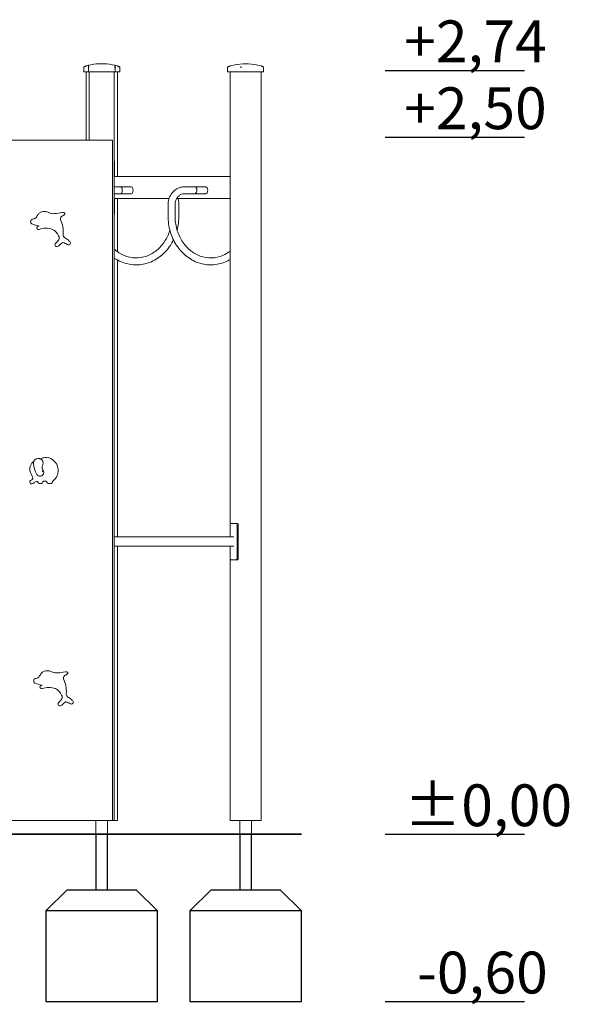
# Model space of a CAD drawing. Units: inches. Extents: x 9996 to 10694, y -1474 to -79.
# Drawn here: x 10353 to 10550, y -1474 to -1120 of the extents above; entities that cross this region are included whole.
import ezdxf

# ---------------------------------------------------------------- set-up
doc = ezdxf.new("R2010")
doc.units = ezdxf.units.IN
doc.header["$MEASUREMENT"] = 0

msp = doc.modelspace()

# ---------------------------------------------------------------- linework, layer by layer
at = {"color": 0, "linetype": 'Continuous', "lineweight": 0, "extrusion": (0, 1, 0)}
for p, q in [((10377.98, -1136.84), (10377.98, -1137.39)), ((10383.68, -1136.18), (10381.88, -1136.18)), ((10383.68, -1136.18), (10381.88, -1136.18)), ((10387.58, -1137.39), (10387.58, -1136.84)), ((10435.28, -1136.18), (10433.48, -1136.18)), ((10433.48, -1136.18), (10435.28, -1136.18)), ((10376.34, -1137.34), (10376.34, -1139.06)), ((10376.34, -1139.06), (10376.38, -1139.06)), ((10376.38, -1139.06), (10377.98, -1139.06)), ((10377.19, -1139.06), (10377.19, -1163.56)), ((10377.98, -1137.39), (10377.98, -1139.06)), ((10377.98, -1139.06), (10378.28, -1139.06)), ((10378.28, -1163.56), (10378.28, -1139.06)), ((10387.28, -1139.06), (10378.28, -1139.06)), ((10387.28, -1407.56), (10387.28, -1139.06)), ((10387.28, -1139.06), (10387.58, -1139.06)), ((10387.58, -1139.06), (10387.58, -1137.39)), ((10387.58, -1139.06), (10389.08, -1139.06)), ((10388.38, -1139.06), (10388.38, -1176.56)), ((10389.08, -1139.06), (10389.23, -1139.06)), ((10389.23, -1137.34), (10389.23, -1139.06)), ((10427.94, -1137.34), (10427.94, -1139.06)), ((10427.94, -1139.06), (10427.98, -1139.06)), ((10427.98, -1139.06), (10432.48, -1139.06)), ((10428.79, -1139.06), (10428.79, -1305.88)), ((10432.48, -1139.06), (10432.89, -1139.06)), ((10432.89, -1139.06), (10440.68, -1139.06)), ((10439.98, -1139.06), (10439.98, -1407.56)), ((10440.68, -1139.06), (10440.83, -1139.06)), ((10440.83, -1137.34), (10440.83, -1139.06)), ((10386.68, -1163.56), (10274.88, -1163.56)), ((10386.68, -1163.56), (10386.68, -1407.56)), ((10387.3, -1176.56), (10387.3, -1171.16)), ((10428.79, -1176.56), (10387.28, -1176.56)), ((10389.5, -1180.31), (10387.28, -1180.31)), ((10389.5, -1182.81), (10387.28, -1182.81)), ((10389.5, -1180.31), (10393.4, -1180.31)), ((10389.5, -1182.81), (10393.4, -1182.81)), ((10412.36, -1180.31), (10416.25, -1180.31)), ((10412.36, -1182.81), (10416.25, -1182.81)), ((10416.25, -1180.31), (10420.15, -1180.31)), ((10416.25, -1182.81), (10420.15, -1182.81)), ((10406.92, -1184.56), (10387.28, -1184.56)), ((10387.3, -1189.96), (10387.3, -1184.56)), ((10388.38, -1184.56), (10388.38, -1203.56)), ((10428.79, -1184.56), (10409.64, -1184.56)), ((10406.56, -1186.81), (10406.56, -1190.81)), ((10409.06, -1186.81), (10409.06, -1190.81)), ((10410.46, -1186.81), (10410.46, -1190.81)), ((10388.38, -1206.53), (10388.38, -1305.88)), ((10428.8, -1305.88), (10428.8, -1301.66)), ((10429.1, -1301.06), (10431.01, -1301.06)), ((10431.44, -1301.06), (10431.01, -1301.06)), ((10431.31, -1301.66), (10431.31, -1313.46)), ((10431.74, -1313.46), (10431.74, -1301.66)), ((10430.11, -1305.88), (10387.28, -1305.88)), ((10430.11, -1309.25), (10387.28, -1309.25)), ((10388.38, -1309.25), (10388.38, -1407.56)), ((10428.79, -1309.25), (10428.79, -1407.56)), ((10428.8, -1313.46), (10428.8, -1309.25)), ((10431.01, -1314.06), (10429.1, -1314.06)), ((10431.44, -1314.06), (10431.01, -1314.06)), ((10274.88, -1407.56), (10386.68, -1407.56)), ((10380.66, -1412.56), (10380.66, -1407.56)), ((10380.66, -1412.56), (10380.66, -1407.56)), ((10384.9, -1412.56), (10384.9, -1407.56)), ((10384.9, -1412.56), (10384.9, -1407.56)), ((10386.68, -1407.56), (10387.28, -1407.56)), ((10387.63, -1407.56), (10387.28, -1407.56)), ((10388.38, -1407.56), (10387.63, -1407.56)), ((10428.99, -1407.56), (10428.79, -1407.56)), ((10431.99, -1407.56), (10428.99, -1407.56)), ((10434.04, -1407.56), (10431.99, -1407.56)), ((10432.26, -1407.56), (10432.26, -1412.56)), ((10439.23, -1407.56), (10434.04, -1407.56)), ((10436.5, -1407.56), (10436.5, -1412.56)), ((10439.98, -1407.56), (10439.23, -1407.56)), ((10380.66, -1412.56), (10384.9, -1412.56)), ((10380.66, -1412.56), (10384.9, -1412.56)), ((10436.5, -1412.56), (10432.26, -1412.56))]:
    msp.add_line(p, q, dxfattribs=at)
for points in [[(10484.38, -1138.56), (10534.38, -1138.56)], [(10484.38, -1162.56), (10534.38, -1162.56)], [(10384.9, -1432.56), (10384.9, -1412.56), (10380.66, -1412.56), (10380.66, -1432.56)], [(10436.5, -1432.56), (10436.5, -1412.56), (10432.26, -1412.56), (10432.26, -1432.56)], [(10484.38, -1412.56), (10534.38, -1412.56)], [(10402.78, -1440.06), (10362.78, -1440.06)], [(10454.38, -1440.06), (10414.38, -1440.06)], [(10484.38, -1472.56), (10534.38, -1472.56)]]:
    msp.add_lwpolyline(points)
at = {"lineweight": 35}
msp.add_lwpolyline([(10192.83, -1412.56), (10454.38, -1412.56)], dxfattribs=at)
for points in [[(10395.28, -1432.56), (10370.28, -1432.56), (10362.78, -1440.06), (10362.78, -1472.56), (10402.78, -1472.56), (10402.78, -1440.06), (10395.28, -1432.56)], [(10446.88, -1432.56), (10421.88, -1432.56), (10414.38, -1440.06), (10414.38, -1472.56), (10454.38, -1472.56), (10454.38, -1440.06), (10446.88, -1432.56)]]:
    msp.add_lwpolyline(points, close=True)
at = {"color": 0, "linetype": 'Continuous', "lineweight": 0}
for centre, radius, start, end in [((10382.78, -1155.66), 19.5, 104.0204, 106.2464), ((10378.08, -1136.84), 0.1, 104.0204, 180), ((10382.78, -1155.66), 19.5, 92.6454, 104.0204), ((10382.78, -1155.66), 19.5, 87.3546, 92.6454), ((10382.78, -1155.66), 19.5, 75.9796, 87.3546), ((10387.48, -1136.84), 0.1, 0, 75.9796), ((10382.78, -1155.66), 19.5, 73.7536, 75.9796), ((10434.38, -1155.66), 19.5, 92.6454, 106.2464), ((10434.38, -1155.66), 19.5, 87.3546, 92.6454), ((10434.38, -1155.66), 19.5, 73.7536, 87.3546), ((10362.79, -1192.46), 3.62, 126.6241, 142.917), ((10362.26, -1192.5), 3.36, 83.1364, 118.9144), ((10360.82, -1197.14), 8.18, 68.5183, 77.0155), ((10365.5, -1186.54), 3.43, 240.6035, 276.5763), ((10363.37, -1162.25), 27.81, 275.203, 280.8113), ((10368.8, -1190.95), 1.4, 63.2028, 98.8754), ((10369.23, -1189.98), 0.353, 305.1067, 53.6955), ((10358.26, -1192.79), 0.983, 115.3043, 233.0489), ((10371.24, -1156.62), 39.37, 249.8342, 253.8391), ((10358.05, -1190.59), 1.33, 261.131, 321.4322), ((10353.75, -1186.7), 7.13, 318.563, 329.8065), ((10369.14, -1191.85), 1.17, 131.6914, 193.2404), ((10359.02, -1196.45), 9.98, 355.1802, 25.7377), ((10611.68, -1553.88), 436.92, 123.6735, 123.841), ((10360.12, -1195.01), 0.601, 74.3412, 285.6588), ((10362.7, -1202.54), 7.36, 70.8384, 109.1616), ((10362.84, -1199.96), 4.92, 24.8867, 62.5476), ((10366.69, -1201.11), 0.716, 122.92, 231.0652), ((10363.11, -1196.62), 5.03, 309.4076, 327.8393), ((10366.23, -1198.64), 1.32, 329.7294, 34.5307), ((10371.04, -1204.17), 4.49, 119.1073, 143.658), ((10361.58, -1217.65), 18.86, 61.7629, 67.2904), ((10370.27, -1197.49), 1.32, 171.36, 247.5203), ((10366.82, -1203.95), 6.01, 43.9647, 60.5974), ((10370.82, -1200.41), 0.706, 243.4165, 62.8802), ((10366.66, -1200.25), 1.48, 253.3165, 301.325), ((10360.06, -1279.52), 1.78, 77.0138, 153.2005), ((10360.11, -1279.37), 1.61, 66.3829, 77.6683), ((10360.43, -1276.06), 1.85, 280.2655, 294.5461), ((10360.11, -1279.37), 1.61, 337.7455, 66.3829), ((10362.84, -1281.33), 3.94, 88.229, 114.6037), ((10362.53, -1282), 4.62, 353.8707, 84.6646), ((10359.91, -1281.6), 2.94, 155.1564, 204.1985), ((10361.51, -1282.29), 4.69, 130.4174, 155.7487), ((10360.06, -1279.52), 1.78, 153.2005, 178.48), ((10367.31, -1278.94), 9.04, 183.372, 210.3643), ((10363.55, -1280.9), 2.15, 154.5739, 219.0225), ((10359.18, -1288.09), 3.11, 113.3115, 134.863), ((10350.55, -1286.64), 7.7, 13.309, 29.87), ((10357.26, -1284.87), 0.776, 332.5119, 0.2118), ((10360.6, -1282.72), 1.36, 216.0556, 19.8879), ((10362.71, -1282.26), 4.43, 305.1517, 357.0357), ((10357.19, -1286.05), 0.262, 139.8152, 208.5922), ((10359.3, -1285.53), 2.43, 195.4602, 210.2174), ((10357.47, -1286.54), 0.347, 218.1626, 246.2883), ((10357.52, -1285.24), 1.63, 263.4591, 301.4131), ((10355.79, -1282.8), 4.62, 303.975, 315.8723), ((10359.42, -1286.4), 0.501, 53.4377, 129.1736), ((10340.61, -1296.51), 21.81, 27.8432, 28.8173), ((10360.16, -1286.29), 0.27, 186.9139, 238.7278), ((10360.82, -1285.45), 1.34, 233.2566, 259.1499), ((10360.97, -1283.18), 3.61, 263.7125, 273.2224), ((10361.18, -1286.57), 0.218, 267.6748, 339.0712), ((10368.5, -1289.65), 7.73, 152.9392, 157.0753), ((10362.44, -1286.81), 1.06, 123.886, 140.6237), ((10362.47, -1288.05), 2.21, 86.5803, 106.3971), ((10362.57, -1286.45), 0.605, 34.8474, 86.7874), ((10364.14, -1285.77), 1.12, 197.1518, 236.5852), ((10363.97, -1278.34), 8.38, 266.9264, 275.6848), ((10364.32, -1286.06), 0.782, 307.7935, 351.8631), ((10365.52, -1286.23), 0.435, 127.7552, 172.8237), ((10354.82, -1351.42), 7.13, 318.563, 329.8065), ((10363.87, -1357.19), 3.62, 126.6241, 142.917), ((10363.33, -1357.23), 3.36, 83.1364, 118.9144), ((10361.9, -1361.86), 8.18, 68.5183, 77.0155), ((10366.58, -1351.26), 3.43, 240.6035, 276.5763), ((10364.45, -1326.97), 27.81, 275.203, 280.8113), ((10370.22, -1356.57), 1.17, 131.6914, 193.2404), ((10612.76, -1718.6), 436.92, 123.6735, 123.841), ((10369.88, -1355.67), 1.4, 63.2028, 98.8754), ((10370.3, -1354.71), 0.353, 305.1067, 53.6955), ((10359.34, -1357.51), 0.983, 115.3043, 233.0489), ((10372.32, -1321.34), 39.37, 249.8342, 253.8391), ((10359.12, -1355.31), 1.33, 261.131, 321.4322), ((10361.2, -1359.73), 0.601, 74.3412, 285.6588), ((10360.1, -1361.17), 9.98, 355.1802, 25.7377), ((10363.78, -1367.26), 7.36, 70.8384, 109.1616), ((10363.92, -1364.68), 4.92, 24.8867, 62.5476), ((10367.3, -1363.36), 1.32, 329.7294, 34.5307), ((10371.35, -1362.21), 1.32, 171.36, 247.5203), ((10367.76, -1365.83), 0.716, 122.92, 231.0652), ((10367.74, -1364.98), 1.48, 253.3165, 301.325), ((10364.18, -1361.34), 5.03, 309.4076, 327.8393), ((10372.12, -1368.9), 4.49, 119.1073, 143.658), ((10362.65, -1382.38), 18.86, 61.7629, 67.2904), ((10367.89, -1368.67), 6.01, 43.9647, 60.5974), ((10371.89, -1365.13), 0.706, 243.4165, 62.8802)]:
    msp.add_arc(centre, radius, start, end, dxfattribs=at)
for centre, major_axis, ratio, start_param, end_param in [((10386.78, -1171.16), (0, 0.6), 0.866025, 4.712389, 4.958826), ((10389.5, -1181.56), (0, 1.25), 0.5, 3.141593, 6.283185), ((10389.5, -1181.56), (0, 1.25), 0.5, 3.141593, 6.283185), ((10389.5, -1181.56), (0, -1.25), 0.5, 1.570796, 3.141593), ((10389.5, -1181.56), (0, -1.25), 0.5, 0, 1.570796), ((10393.4, -1181.56), (0, -1.25), 0.5, 1.570796, 3.141593), ((10393.4, -1181.56), (0, -1.25), 0.5, 0, 1.570796), ((10416.25, -1181.56), (0, -1.25), 0.5, 0, 3.141593), ((10416.25, -1181.56), (0, 1.25), 0.5, 3.141593, 6.283185), ((10416.25, -1181.56), (0, 1.25), 0.5, 3.141593, 6.283185), ((10420.15, -1181.56), (0, -1.25), 0.5, 1.570796, 3.141593), ((10420.15, -1181.56), (0, -1.25), 0.5, 0, 1.570796), ((10386.78, -1189.96), (0, -0.6), 0.866025, 1.324359, 1.570796), ((10429.1, -1301.66), (0, 0.6), 0.501052, 0, 1.570796), ((10431.01, -1301.66), (0, -0.6), 0.501052, 1.570796, 3.141593), ((10431.44, -1301.66), (0, 0.6), 0.5, 4.712389, 6.283185), ((10429.1, -1313.46), (0, 0.6), 0.501052, 1.570796, 3.141593), ((10431.01, -1313.46), (0, -0.6), 0.501052, 0, 1.570796), ((10431.44, -1313.46), (0, -0.6), 0.5, 0, 1.570796)]:
    msp.add_ellipse(centre, major_axis=major_axis, ratio=ratio, start_param=start_param, end_param=end_param, dxfattribs=at)
for points, knots in [([(10376.34, -1137.34), (10376.4, -1137.31), (10376.47, -1137.27), (10376.6, -1137.21), (10376.67, -1137.18), (10376.8, -1137.13), (10376.86, -1137.1), (10377, -1137.05), (10377.06, -1137.03), (10377.19, -1136.98), (10377.26, -1136.96), (10377.33, -1136.94)], [6.0331078, 6.0331078, 6.0331078, 6.0331078, 6.05418, 6.05418, 6.0752522, 6.0752522, 6.0963244, 6.0963244, 6.1173966, 6.1173966, 6.1384688, 6.1384688, 6.1384688, 6.1384688]), ([(10389.23, -1137.34), (10389.16, -1137.31), (10389.1, -1137.27), (10388.97, -1137.21), (10388.9, -1137.18), (10388.77, -1137.13), (10388.7, -1137.1), (10388.57, -1137.05), (10388.5, -1137.03), (10388.37, -1136.98), (10388.31, -1136.96), (10388.24, -1136.94)], [6.0331078, 6.0331078, 6.0331078, 6.0331078, 6.05418, 6.05418, 6.0752522, 6.0752522, 6.0963244, 6.0963244, 6.1173966, 6.1173966, 6.1384688, 6.1384688, 6.1384688, 6.1384688]), ([(10427.94, -1137.34), (10428, -1137.31), (10428.07, -1137.27), (10428.2, -1137.21), (10428.27, -1137.18), (10428.4, -1137.13), (10428.46, -1137.1), (10428.6, -1137.05), (10428.66, -1137.03), (10428.8, -1136.98), (10428.86, -1136.96), (10428.93, -1136.94)], [6.0331078, 6.0331078, 6.0331078, 6.0331078, 6.05418, 6.05418, 6.0752522, 6.0752522, 6.0963244, 6.0963244, 6.1173966, 6.1173966, 6.1384688, 6.1384688, 6.1384688, 6.1384688]), ([(10440.83, -1137.34), (10440.76, -1137.31), (10440.7, -1137.27), (10440.57, -1137.21), (10440.5, -1137.18), (10440.37, -1137.13), (10440.3, -1137.1), (10440.17, -1137.05), (10440.11, -1137.03), (10439.97, -1136.98), (10439.91, -1136.96), (10439.84, -1136.94)], [6.0331078, 6.0331078, 6.0331078, 6.0331078, 6.05418, 6.05418, 6.0752522, 6.0752522, 6.0963244, 6.0963244, 6.1173966, 6.1173966, 6.1384688, 6.1384688, 6.1384688, 6.1384688]), ([(10376.34, -1137.34), (10376.34, -1137.34), (10376.34, -1137.34), (10376.33, -1137.34), (10376.34, -1137.35), (10376.35, -1137.37), (10376.36, -1137.38), (10376.38, -1137.39), (10376.38, -1137.39), (10376.38, -1137.39)], [0.8082631, 0.8082631, 0.8082631, 0.8082631, 0.8175248, 0.8175248, 0.9000505, 0.9000505, 0.986945, 0.986945, 0.9875407, 0.9875407, 0.9875407, 0.9875407]), ([(10377.98, -1137.39), (10377.98, -1137.39), (10377.98, -1137.39), (10377.98, -1137.38), (10377.99, -1137.37), (10378.01, -1137.35), (10378.02, -1137.34), (10378.05, -1137.34), (10378.05, -1137.34), (10378.06, -1137.34)], [-0.0007381, -0.0007381, -0.0007381, -0.0007381, 0, 0, 0.1022701, 0.1022701, 0.1968219, 0.1968219, 0.2347198, 0.2347198, 0.2347198, 0.2347198]), ([(10378.08, -1137.34), (10378.08, -1137.34), (10378.08, -1137.34), (10378.07, -1137.34), (10378.07, -1137.34), (10378.06, -1137.34), (10378.06, -1137.34)], [1.84339563, 1.84339563, 1.84339563, 1.84339563, 1.86086908, 1.86086908, 1.86086908, 1.87834252, 1.87834252, 1.87834252, 1.87834252]), ([(10378.08, -1137.34), (10378.09, -1137.34), (10378.1, -1137.34), (10378.13, -1137.34), (10378.16, -1137.35), (10378.22, -1137.37), (10378.25, -1137.38), (10378.28, -1137.39), (10378.28, -1137.39), (10378.28, -1137.39)], [0.7827762, 0.7827762, 0.7827762, 0.7827762, 0.8154931, 0.8154931, 0.8971175, 0.8971175, 0.9854014, 0.9854014, 0.9860385, 0.9860385, 0.9860385, 0.9860385]), ([(10387.28, -1137.39), (10387.28, -1137.39), (10387.28, -1137.39), (10387.32, -1137.38), (10387.35, -1137.37), (10387.41, -1137.35), (10387.43, -1137.34), (10387.47, -1137.34), (10387.47, -1137.34), (10387.48, -1137.34)], [-0.0007381, -0.0007381, -0.0007381, -0.0007381, 0, 0, 0.1022701, 0.1022701, 0.1968219, 0.1968219, 0.2347198, 0.2347198, 0.2347198, 0.2347198]), ([(10387.51, -1137.34), (10387.5, -1137.34), (10387.5, -1137.34), (10387.5, -1137.34), (10387.49, -1137.34), (10387.49, -1137.34), (10387.48, -1137.34)], [1.84341117, 1.84341117, 1.84341117, 1.84341117, 1.86088461, 1.86088461, 1.86088461, 1.87836323, 1.87836323, 1.87836323, 1.87836323]), ([(10387.51, -1137.34), (10387.51, -1137.34), (10387.52, -1137.34), (10387.54, -1137.34), (10387.56, -1137.35), (10387.58, -1137.37), (10387.58, -1137.38), (10387.58, -1137.39), (10387.58, -1137.39), (10387.58, -1137.39)], [0.7827761, 0.7827761, 0.7827761, 0.7827761, 0.815493, 0.815493, 0.8971175, 0.8971175, 0.9854013, 0.9854013, 0.9860384, 0.9860384, 0.9860384, 0.9860384]), ([(10389.08, -1137.39), (10389.08, -1137.39), (10389.08, -1137.39), (10389.11, -1137.38), (10389.13, -1137.37), (10389.18, -1137.35), (10389.19, -1137.34), (10389.21, -1137.34), (10389.21, -1137.34), (10389.22, -1137.34)], [-0.0007238, -0.0007238, -0.0007238, -0.0007238, 0, 0, 0.1017624, 0.1017624, 0.1966394, 0.1966394, 0.2347904, 0.2347904, 0.2347904, 0.2347904]), ([(10389.22, -1137.34), (10389.23, -1137.34), (10389.23, -1137.34), (10389.23, -1137.34), (10389.23, -1137.34), (10389.23, -1137.34)], [0.78411619, 0.78411619, 0.78411619, 0.78411619, 0.81752146, 0.81752146, 0.84388201, 0.84388201, 0.84388201, 0.84388201]), ([(10389.22, -1137.34), (10389.22, -1137.34), (10389.22, -1137.34), (10389.22, -1137.34), (10389.22, -1137.34), (10389.22, -1137.34), (10389.22, -1137.34)], [1.84339563, 1.84339563, 1.84339563, 1.84339563, 1.86086908, 1.86086908, 1.86086908, 1.87834252, 1.87834252, 1.87834252, 1.87834252]), ([(10427.94, -1137.34), (10427.94, -1137.34), (10427.94, -1137.34), (10427.94, -1137.34), (10427.94, -1137.35), (10427.95, -1137.37), (10427.96, -1137.38), (10427.98, -1137.39), (10427.98, -1137.39), (10427.98, -1137.39)], [0.8082629, 0.8082629, 0.8082629, 0.8082629, 0.8175246, 0.8175246, 0.9000503, 0.9000503, 0.9869448, 0.9869448, 0.9875404, 0.9875404, 0.9875404, 0.9875404]), ([(10432.48, -1137.39), (10432.48, -1137.39), (10432.48, -1137.39), (10432.49, -1137.38), (10432.51, -1137.37), (10432.56, -1137.35), (10432.59, -1137.34), (10432.62, -1137.34), (10432.63, -1137.34), (10432.64, -1137.34)], [-0.0007238, -0.0007238, -0.0007238, -0.0007238, 0, 0, 0.1017624, 0.1017624, 0.1966394, 0.1966394, 0.2347904, 0.2347904, 0.2347904, 0.2347904]), ([(10432.68, -1137.34), (10432.67, -1137.34), (10432.67, -1137.34), (10432.66, -1137.34), (10432.65, -1137.34), (10432.65, -1137.34), (10432.64, -1137.34)], [1.84339563, 1.84339563, 1.84339563, 1.84339563, 1.86086908, 1.86086908, 1.86086908, 1.87834252, 1.87834252, 1.87834252, 1.87834252]), ([(10432.68, -1137.34), (10432.69, -1137.34), (10432.7, -1137.34), (10432.74, -1137.34), (10432.77, -1137.35), (10432.83, -1137.37), (10432.86, -1137.38), (10432.89, -1137.39), (10432.89, -1137.39), (10432.89, -1137.39)], [0.7841161, 0.7841161, 0.7841161, 0.7841161, 0.8175214, 0.8175214, 0.9000456, 0.9000456, 0.9869424, 0.9869424, 0.9875381, 0.9875381, 0.9875381, 0.9875381]), ([(10440.68, -1137.39), (10440.68, -1137.39), (10440.68, -1137.39), (10440.71, -1137.38), (10440.73, -1137.37), (10440.78, -1137.35), (10440.79, -1137.34), (10440.81, -1137.34), (10440.81, -1137.34), (10440.82, -1137.34)], [-0.0007238, -0.0007238, -0.0007238, -0.0007238, 0, 0, 0.1017624, 0.1017624, 0.1966393, 0.1966393, 0.2347903, 0.2347903, 0.2347903, 0.2347903]), ([(10440.82, -1137.34), (10440.83, -1137.34), (10440.83, -1137.34), (10440.83, -1137.34), (10440.83, -1137.34), (10440.83, -1137.34)], [0.78411574, 0.78411574, 0.78411574, 0.78411574, 0.81752098, 0.81752098, 0.84388152, 0.84388152, 0.84388152, 0.84388152]), ([(10440.82, -1137.34), (10440.82, -1137.34), (10440.82, -1137.34), (10440.82, -1137.34), (10440.82, -1137.34), (10440.82, -1137.34), (10440.82, -1137.34)], [1.84339563, 1.84339563, 1.84339563, 1.84339563, 1.86086908, 1.86086908, 1.86086908, 1.87834252, 1.87834252, 1.87834252, 1.87834252]), ([(10412.36, -1180.31), (10411.75, -1180.31), (10411.15, -1180.42), (10410, -1180.84), (10409.45, -1181.15), (10408.47, -1181.94), (10408.04, -1182.42), (10407.33, -1183.51), (10407.05, -1184.11), (10406.67, -1185.37), (10406.57, -1186.03), (10406.56, -1186.74), (10406.56, -1186.77), (10406.56, -1186.81)], [0, 0, 0, 0, 0.302571, 0.302571, 0.60959, 0.60959, 0.923749, 0.923749, 1.237908, 1.237908, 1.552067, 1.552067, 1.570796, 1.570796, 1.570796, 1.570796]), ([(10412.36, -1182.81), (10412.03, -1182.81), (10411.71, -1182.87), (10411.08, -1183.11), (10410.77, -1183.29), (10410.21, -1183.76), (10409.95, -1184.05), (10409.53, -1184.73), (10409.36, -1185.1), (10409.13, -1185.89), (10409.07, -1186.31), (10409.06, -1186.75), (10409.06, -1186.78), (10409.06, -1186.81)], [0, 0, 0, 0, 0.314159, 0.314159, 0.628319, 0.628319, 0.942478, 0.942478, 1.248853, 1.248853, 1.54924, 1.54924, 1.570796, 1.570796, 1.570796, 1.570796]), ([(10410.1, -1184.56), (10410.12, -1184.62), (10410.14, -1184.68), (10410.34, -1185.37), (10410.44, -1186.03), (10410.46, -1186.74), (10410.46, -1186.77), (10410.46, -1186.81)], [1.208594, 1.208594, 1.208594, 1.208594, 1.2379081, 1.2379081, 1.5520674, 1.5520674, 1.5707963, 1.5707963, 1.5707963, 1.5707963]), ([(10406.56, -1190.81), (10406.56, -1192.69), (10406.83, -1194.57), (10407.87, -1198.13), (10408.64, -1199.82), (10410.62, -1202.83), (10411.82, -1204.15), (10414.52, -1206.28), (10416.02, -1207.09), (10419.16, -1208.13), (10420.79, -1208.37), (10424.04, -1208.24), (10425.64, -1207.88), (10427.71, -1207.01), (10428.26, -1206.74), (10428.79, -1206.44)], [1.570796, 1.570796, 1.570796, 1.570796, 1.895749, 1.895749, 2.220179, 2.220179, 2.542711, 2.542711, 2.861553, 2.861553, 3.17609, 3.17609, 3.488942, 3.488942, 3.60404, 3.60404, 3.60404, 3.60404]), ([(10409.06, -1190.81), (10409.06, -1192.4), (10409.28, -1193.99), (10410.13, -1197.01), (10410.76, -1198.43), (10412.37, -1200.99), (10413.35, -1202.11), (10415.56, -1203.96), (10416.8, -1204.67), (10419.41, -1205.62), (10420.79, -1205.85), (10423.55, -1205.78), (10424.93, -1205.47), (10427.13, -1204.54), (10427.99, -1204.05), (10428.79, -1203.45)], [1.570796, 1.570796, 1.570796, 1.570796, 1.885042, 1.885042, 2.19978, 2.19978, 2.516401, 2.516401, 2.837151, 2.837151, 3.163747, 3.163747, 3.493253, 3.493253, 3.716374, 3.716374, 3.716374, 3.716374]), ([(10407.21, -1195.86), (10406.79, -1197.23), (10406.19, -1198.54), (10404.65, -1200.99), (10403.67, -1202.11), (10401.46, -1203.96), (10400.22, -1204.67), (10397.61, -1205.62), (10396.23, -1205.85), (10393.47, -1205.78), (10392.08, -1205.47), (10389.53, -1204.39), (10388.34, -1203.63), (10387.28, -1202.67)], [1.909962, 1.909962, 1.909962, 1.909962, 2.19978, 2.19978, 2.516401, 2.516401, 2.837151, 2.837151, 3.163747, 3.163747, 3.493253, 3.493253, 3.807128, 3.807128, 3.807128, 3.807128]), ([(10408.51, -1199.36), (10408.17, -1200.04), (10407.8, -1200.7), (10406.4, -1202.83), (10405.2, -1204.15), (10402.5, -1206.28), (10401, -1207.09), (10397.86, -1208.13), (10396.22, -1208.37), (10392.98, -1208.24), (10391.37, -1207.88), (10388.96, -1206.87), (10388.1, -1206.4), (10387.28, -1205.85)], [2.085122, 2.085122, 2.085122, 2.085122, 2.220179, 2.220179, 2.542711, 2.542711, 2.861553, 2.861553, 3.17609, 3.17609, 3.488942, 3.488942, 3.674273, 3.674273, 3.674273, 3.674273]), ([(10361.43, -1282.49), (10361.43, -1282.49), (10361.43, -1282.49), (10361.46, -1282.48), (10361.49, -1282.46), (10361.56, -1282.43), (10361.59, -1282.41), (10361.67, -1282.37), (10361.71, -1282.35), (10361.79, -1282.3), (10361.83, -1282.28), (10361.87, -1282.26), (10361.88, -1282.25), (10361.88, -1282.25)], [-0.0013773, -0.0013773, -0.0013773, -0.0013773, 0, 0, 0.1045209, 0.1045209, 0.2088356, 0.2088356, 0.4056911, 0.4056911, 0.5997791, 0.5997791, 0.7926273, 0.7926273, 0.7926273, 0.7926273])]:
    msp.add_open_spline(points, degree=3, knots=knots, dxfattribs=at)
msp.add_open_spline([(10410.46, -1190.81), (10410.46, -1192.52), (10410.24, -1194.22), (10409.81, -1195.86)], degree=3, dxfattribs=at)

# ---------------------------------------------------------------- texts
at = {"char_height": 15, "attachment_point": 1}
for s, insert in [('{\\fArial Narrow|b0|i0|c238|p34;+2,74}', (10491.26, -1120.64)), ('{\\fArial Narrow|b0|i0|c238|p34;+2,50}', (10491.26, -1144.64)), ('{\\fArial Narrow|b0|i0|c238|p34;%%P0,00}', (10491.26, -1394.64)), ('{\\fArial Narrow|b0|i0|c238|p34;-0,60}', (10495.89, -1454.64))]:
    msp.add_mtext_dynamic_manual_height_columns(s, width=99.7332, gutter_width=182.93, heights=[0], dxfattribs=dict(at, insert=insert))

doc.saveas('drawing.dxf')
